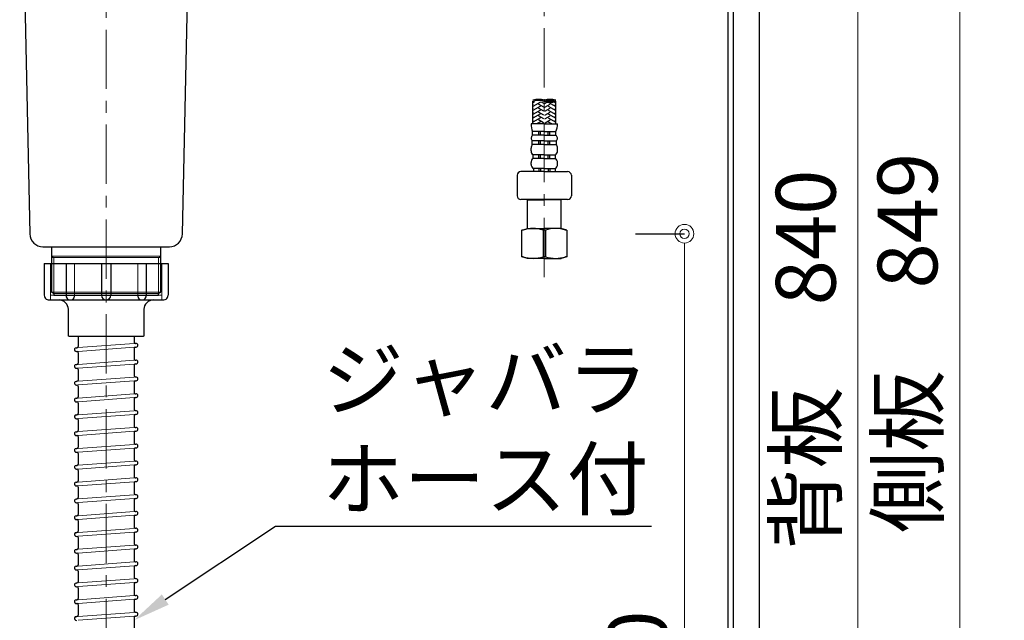
# Model space of a CAD drawing. Units: millimetres. Extents: x -67 to 4200, y 0 to 3227.
# Drawn here: x 2459 to 2986, y 886 to 1208 of the extents above; entities that cross this region are included whole.
import ezdxf
from ezdxf import colors
from ezdxf.entities.mleader import LeaderData, LeaderLine
from ezdxf.math import Vec2, Vec3

# ---------------------------------------------------------------- set-up
doc = ezdxf.new("R2010")
doc.units = ezdxf.units.MM
doc.linetypes.add('CENTER', pattern=[50.8, 31.75, -6.35, 6.35, -6.35])
doc.linetypes.add('CONTINUOUS-F', pattern=[0])
doc.layers.get('0').update_dxf_attribs({"linetype": 'CONTINUOUS'})
doc.layers.get('DEFPOINTS').update_dxf_attribs({"color": 8, "linetype": 'CONTINUOUS'})
doc.layers.add('外形線', color=7, linetype='CONTINUOUS')
doc.layers.add('寸法', color=7, linetype='CONTINUOUS', lineweight=9)
doc.layers.add('芯線', color=8, linetype='CENTER', lineweight=9)
doc.styles.add('32mm文字', font='txt', dxfattribs={"height": 32})
doc.dimstyles.new('32mm寸法', dxfattribs={"dimtxt": 32, "dimasz": 10, "dimexe": 0, "dimexo": 30, "dimgap": 5, "dimtad": 1, "dimdsep": 46, "dimtxsty": '32mm文字', "dimblk": 'ORIGIN2', "dimcen": 5, "dimclrd": 256, "dimclrt": 256, "dimadec": 0, "dimazin": 0, "dimtfac": 1, "dimtmove": 0, "dimatfit": 3, "dimldrblk": 'OPEN30', "dimfxl": 1, "dimlwd": -1, "dimarcsym": 0})

# ---------------------------------------------------------------- blocks, each defined once
blk = doc.blocks.new('_Origin2')
at = {"color": 0, "linetype": 'ByBlock', "lineweight": -2}
blk.add_line((-0.5, 0), (-1, 0), dxfattribs=at)
for radius in [0.5, 0.25]:
    blk.add_circle((0, 0), radius, dxfattribs=at)
blk = doc.blocks.new('*D37')
at = {"layer": 'DEFPOINTS', "color": 0, "transparency": 16777216}
for p in [(2758.5, 1092.99), (2814.78, 610), (2855, 610)]:
    blk.add_point(p, dxfattribs=at)
at = {"layer": '寸法', "color": 0, "lineweight": -2, "transparency": 16777216}
for p, q in [((2788.5, 1092.99), (2814.78, 1092.99)), ((2825, 610), (2814.78, 610))]:
    blk.add_line(p, q, dxfattribs=at)
at = {"layer": '寸法', "transparency": 16777216}
blk.add_line((2814.78, 1082.99), (2814.78, 620), dxfattribs=at)
at = {"layer": '寸法', "transparency": 16777216, "xscale": 10, "yscale": 10, "zscale": 10}
for p, rotation in [((2814.78, 1092.99), 90), ((2814.78, 610), 270)]:
    blk.add_blockref('_Origin2', p, dxfattribs=dict(at, rotation=rotation))
at = {"layer": '寸法', "transparency": 16777216, "insert": (2793.78, 854.81), "char_height": 32, "attachment_point": 5, "rotation": 90, "style": '32mm文字'}
blk.add_mtext('480', dxfattribs=at)
blk = doc.blocks.new('_Open30')
at = {"color": 0, "linetype": 'ByBlock', "lineweight": -2}
for p, q in [((-1, 0.268), (0, 0)), ((0, 0), (-1, -0.268)), ((0, 0), (-1, 0))]:
    blk.add_line(p, q, dxfattribs=at)
blk = doc.blocks.new('*D38')
at = {"layer": 'DEFPOINTS', "color": 0, "transparency": 16777216}
for p in [(2855, 1459), (2962.24, 1459), (2855, 610)]:
    blk.add_point(p, dxfattribs=at)
at = {"layer": '寸法', "color": 0, "lineweight": -2, "transparency": 16777216}
for p, q in [((2885, 1459), (2962.24, 1459)), ((2885, 610), (2962.24, 610))]:
    blk.add_line(p, q, dxfattribs=at)
at = {"layer": '寸法', "transparency": 16777216}
blk.add_line((2962.24, 620), (2962.24, 1449), dxfattribs=at)
at = {"layer": '寸法', "transparency": 16777216, "xscale": 10, "yscale": 10, "zscale": 10}
for p, rotation in [((2962.24, 1459), 90), ((2962.24, 610), 270)]:
    blk.add_blockref('_Origin2', p, dxfattribs=dict(at, rotation=rotation))
at = {"layer": '寸法', "transparency": 16777216, "insert": (2938.39, 1034.5), "char_height": 32, "attachment_point": 5, "rotation": 90, "style": '32mm文字'}
blk.add_mtext('側板\u3000849', dxfattribs=at)
blk = doc.blocks.new('中型排水金具')
for p, q in [((-15, -227), (-15, -232.36)), ((15, -227), (15, -230.05)), ((15.75, -230.75), (15.93, -230.74)), ((-16.08, -233.09), (-15.65, -233.06)), ((-15.93, -235.09), (-15.75, -235.07)), ((-15, -235.77), (-15, -241.36)), ((15, -233.46), (15, -239.05)), ((15.65, -232.76), (16.08, -232.73)), ((-16.08, -242.09), (-15.65, -242.06)), ((15, -242.46), (15, -248.05)), ((15.65, -241.76), (16.08, -241.73)), ((15.75, -239.75), (15.93, -239.74)), ((-15.93, -244.09), (-15.75, -244.07)), ((-15, -244.77), (-15, -250.36)), ((-16.08, -251.09), (-15.65, -251.06)), ((-15.93, -253.09), (-15.75, -253.07)), ((15, -251.46), (15, -257.05)), ((15.65, -250.76), (16.08, -250.73)), ((15.75, -248.75), (15.93, -248.74)), ((-15, -253.77), (-15, -259.36)), ((15.75, -257.75), (15.93, -257.74)), ((-16.08, -260.09), (-15.65, -260.06)), ((-15.93, -262.09), (-15.75, -262.07)), ((-15, -262.77), (-15, -268.36)), ((15, -260.46), (15, -266.05)), ((15.65, -259.76), (16.08, -259.73)), ((15.65, -268.76), (16.08, -268.73)), ((15.75, -266.75), (15.93, -266.74)), ((-16.08, -269.09), (-15.65, -269.06)), ((-15.93, -271.09), (-15.75, -271.07)), ((-15, -271.77), (-15, -277.36)), ((15, -269.46), (15, -275.05)), ((-16.08, -278.09), (-15.65, -278.06)), ((15, -278.46), (15, -284.05)), ((15.65, -277.76), (16.08, -277.73)), ((15.75, -275.75), (15.93, -275.74)), ((-15.93, -280.09), (-15.75, -280.07)), ((-15, -280.77), (-15, -286.36)), ((15.75, -284.75), (15.93, -284.74)), ((-16.08, -287.09), (-15.65, -287.06)), ((-15.93, -289.09), (-15.75, -289.07)), ((-15, -289.77), (-15, -295.36)), ((15, -287.46), (15, -293.05)), ((15.65, -286.76), (16.08, -286.73)), ((15.75, -293.75), (15.93, -293.74)), ((-16.08, -296.09), (-15.65, -296.06)), ((-15.93, -298.09), (-15.75, -298.07)), ((-15, -298.77), (-15, -304.36)), ((15, -296.46), (15, -302.05)), ((15.65, -295.76), (16.08, -295.73)), ((-16.08, -305.09), (-15.65, -305.06)), ((15, -305.46), (15, -311.05)), ((15.65, -304.76), (16.08, -304.73)), ((15.75, -302.75), (15.93, -302.74)), ((-15.93, -307.09), (-15.75, -307.07)), ((-15, -307.77), (-15, -313.36)), ((-16.08, -314.09), (-15.65, -314.06)), ((-15.93, -316.09), (-15.75, -316.07)), ((15, -314.46), (15, -320.05)), ((15.65, -313.76), (16.08, -313.73)), ((15.75, -311.75), (15.93, -311.74)), ((-15, -316.77), (-15, -322.36)), ((15.75, -320.75), (15.93, -320.74)), ((-16.08, -323.09), (-15.65, -323.06)), ((-15.93, -325.09), (-15.75, -325.07)), ((-15, -325.77), (-15, -331.36)), ((15, -323.46), (15, -329.05)), ((15.65, -322.76), (16.08, -322.73)), ((-16.08, -332.09), (-15.65, -332.06)), ((15.65, -331.76), (16.08, -331.73)), ((15.75, -329.75), (15.93, -329.74)), ((-15.93, -334.09), (-15.75, -334.07)), ((-15, -334.77), (-15, -340.36)), ((15, -332.46), (15, -338.05)), ((-16.08, -341.09), (-15.65, -341.06)), ((15, -341.46), (15, -347.05)), ((15.65, -340.76), (16.08, -340.73)), ((15.75, -338.75), (15.93, -338.74)), ((-15.93, -343.09), (-15.75, -343.07)), ((-15, -343.77), (-15, -349.36)), ((15.75, -347.75), (15.93, -347.74)), ((-16.08, -350.09), (-15.65, -350.06)), ((-15.93, -352.09), (-15.75, -352.07)), ((-15, -352.77), (-15, -358.36)), ((15, -350.46), (15, -356.05)), ((15.65, -349.76), (16.08, -349.73)), ((15.75, -356.75), (15.93, -356.74)), ((-16.08, -359.09), (-15.65, -359.06)), ((-15.93, -361.09), (-15.75, -361.07)), ((-15, -361.77), (-15, -367.36)), ((15, -359.46), (15, -365.05)), ((15.65, -358.76), (16.08, -358.73)), ((-16.08, -368.09), (-15.65, -368.06)), ((15, -368.46), (15, -374.05)), ((15.65, -367.76), (16.08, -367.73)), ((15.75, -365.75), (15.93, -365.74)), ((-15.93, -370.09), (-15.75, -370.07)), ((-15, -370.77), (-15, -376.36)), ((-16.08, -377.09), (-15.65, -377.06)), ((15, -377.46), (15, -383.05)), ((15.65, -376.76), (16.08, -376.73)), ((15.75, -374.75), (15.93, -374.74))]:
    blk.add_line(p, q)
for centre, radius, start, end in [((15.7, -230.05), 0.7, 180, 274.2054), ((16, -231.74), 1, 274.2054, 94.2054), ((-16, -234.09), 1, 94.2054, 274.2054), ((-15.7, -235.77), 0.7, 0, 94.2054), ((-15.7, -232.36), 0.7, 274.2054, 0), ((15.7, -233.46), 0.7, 94.2054, 180), ((-16, -243.09), 1, 94.2054, 274.2054), ((-15.7, -241.36), 0.7, 274.2054, 0), ((15.7, -239.05), 0.7, 180, 274.2054), ((15.7, -242.46), 0.7, 94.2054, 180), ((16, -240.74), 1, 274.2054, 94.2054), ((-15.7, -244.77), 0.7, 0, 94.2054), ((-16, -252.09), 1, 94.2054, 274.2054), ((-15.7, -253.77), 0.7, 0, 94.2054), ((-15.7, -250.36), 0.7, 274.2054, 0), ((15.7, -248.05), 0.7, 180, 274.2054), ((15.7, -251.46), 0.7, 94.2054, 180), ((16, -249.74), 1, 274.2054, 94.2054), ((15.7, -257.05), 0.7, 180, 274.2054), ((16, -258.74), 1, 274.2054, 94.2054), ((-16, -261.09), 1, 94.2054, 274.2054), ((-15.7, -262.77), 0.7, 0, 94.2054), ((-15.7, -259.36), 0.7, 274.2054, 0), ((15.7, -260.46), 0.7, 94.2054, 180), ((-15.7, -268.36), 0.7, 274.2054, 0), ((15.7, -266.05), 0.7, 180, 274.2054), ((15.7, -269.46), 0.7, 94.2054, 180), ((16, -267.74), 1, 274.2054, 94.2054), ((-16, -270.09), 1, 94.2054, 274.2054), ((-15.7, -271.77), 0.7, 0, 94.2054), ((-16, -279.09), 1, 94.2054, 274.2054), ((-15.7, -277.36), 0.7, 274.2054, 0), ((15.7, -275.05), 0.7, 180, 274.2054), ((15.7, -278.46), 0.7, 94.2054, 180), ((16, -276.74), 1, 274.2054, 94.2054), ((-15.7, -280.77), 0.7, 0, 94.2054), ((15.7, -284.05), 0.7, 180, 274.2054), ((16, -285.74), 1, 274.2054, 94.2054), ((-16, -288.09), 1, 94.2054, 274.2054), ((-15.7, -289.77), 0.7, 0, 94.2054), ((-15.7, -286.36), 0.7, 274.2054, 0), ((15.7, -287.46), 0.7, 94.2054, 180), ((15.7, -293.05), 0.7, 180, 274.2054), ((16, -294.74), 1, 274.2054, 94.2054), ((-16, -297.09), 1, 94.2054, 274.2054), ((-15.7, -298.77), 0.7, 0, 94.2054), ((-15.7, -295.36), 0.7, 274.2054, 0), ((15.7, -296.46), 0.7, 94.2054, 180), ((-16, -306.09), 1, 94.2054, 274.2054), ((-15.7, -304.36), 0.7, 274.2054, 0), ((15.7, -302.05), 0.7, 180, 274.2054), ((15.7, -305.46), 0.7, 94.2054, 180), ((16, -303.74), 1, 274.2054, 94.2054), ((-15.7, -307.77), 0.7, 0, 94.2054), ((15.7, -311.05), 0.7, 180, 274.2054), ((-16, -315.09), 1, 94.2054, 274.2054), ((-15.7, -316.77), 0.7, 0, 94.2054), ((-15.7, -313.36), 0.7, 274.2054, 0), ((15.7, -314.46), 0.7, 94.2054, 180), ((16, -312.74), 1, 274.2054, 94.2054), ((15.7, -320.05), 0.7, 180, 274.2054), ((16, -321.74), 1, 274.2054, 94.2054), ((-16, -324.09), 1, 94.2054, 274.2054), ((-15.7, -325.77), 0.7, 0, 94.2054), ((-15.7, -322.36), 0.7, 274.2054, 0), ((15.7, -323.46), 0.7, 94.2054, 180), ((-16, -333.09), 1, 94.2054, 274.2054), ((-15.7, -331.36), 0.7, 274.2054, 0), ((15.7, -329.05), 0.7, 180, 274.2054), ((15.7, -332.46), 0.7, 94.2054, 180), ((16, -330.74), 1, 274.2054, 94.2054), ((-15.7, -334.77), 0.7, 0, 94.2054), ((-16, -342.09), 1, 94.2054, 274.2054), ((-15.7, -340.36), 0.7, 274.2054, 0), ((15.7, -338.05), 0.7, 180, 274.2054), ((15.7, -341.46), 0.7, 94.2054, 180), ((16, -339.74), 1, 274.2054, 94.2054), ((-15.7, -343.77), 0.7, 0, 94.2054), ((15.7, -347.05), 0.7, 180, 274.2054), ((16, -348.74), 1, 274.2054, 94.2054), ((-16, -351.09), 1, 94.2054, 274.2054), ((-15.7, -352.77), 0.7, 0, 94.2054), ((-15.7, -349.36), 0.7, 274.2054, 0), ((15.7, -350.46), 0.7, 94.2054, 180), ((-15.7, -358.36), 0.7, 274.2054, 0), ((15.7, -356.05), 0.7, 180, 274.2054), ((16, -357.74), 1, 274.2054, 94.2054), ((-16, -360.09), 1, 94.2054, 274.2054), ((-15.7, -361.77), 0.7, 0, 94.2054), ((15.7, -359.46), 0.7, 94.2054, 180), ((-16, -369.09), 1, 94.2054, 274.2054), ((-15.7, -367.36), 0.7, 274.2054, 0), ((15.7, -365.05), 0.7, 180, 274.2054), ((15.7, -368.46), 0.7, 94.2054, 180), ((16, -366.74), 1, 274.2054, 94.2054), ((-15.7, -370.77), 0.7, 0, 94.2054), ((15.7, -374.05), 0.7, 180, 274.2054), ((-16, -378.09), 1, 94.2054, 274.2054), ((-15.7, -376.36), 0.7, 274.2054, 0), ((15.7, -377.46), 0.7, 94.2054, 180), ((16, -375.74), 1, 274.2054, 94.2054)]:
    blk.add_arc(centre, radius, start, end)
at = {"layer": '外形線', "color": 4, "lineweight": 9}
for p, q in [((-28, -184.75), (-29.3, -184)), ((28, -184.75), (29.3, -184)), ((-28, -204), (-28, -184.75)), ((28, -204), (28, -184.75))]:
    blk.add_line(p, q, dxfattribs=at)
at = {"layer": '外形線'}
for p, q in [((-33.17, -188), (-33.17, -205)), ((-33.17, -188), (33.17, -188)), ((-21.46, -188), (-21.46, -205)), ((-2.5, -188), (-2.5, -205)), ((2.5, -188), (2.5, -205)), ((21.46, -188), (21.46, -205)), ((33.17, -188), (33.17, -205)), ((-29.75, -207.5), (29.75, -207.5))]:
    blk.add_line(p, q, dxfattribs=at)
at = {"layer": '外形線', "lineweight": 9}
for p, q in [((-29.81, -188.5), (-29.81, -207.34)), ((-16.93, -188), (-16.93, -205.45)), ((16.93, -188), (16.93, -205.45)), ((29.81, -188), (29.81, -207.34)), ((-21.46, -205), (-29.81, -205)), ((-2.5, -205), (-16.93, -205)), ((2.5, -205), (16.93, -205)), ((21.46, -205), (29.81, -205))]:
    blk.add_line(p, q, dxfattribs=at)
at = {"layer": '外形線', "color": 8, "lineweight": 9}
for p, q in [((-15, -233.01), (15, -230.81)), ((-15, -235.02), (15, -232.81)), ((-15, -242.01), (15, -239.81)), ((-15, -244.02), (15, -241.81)), ((-15, -251.01), (15, -248.81)), ((-15, -253.02), (15, -250.81)), ((-15, -260.01), (15, -257.81)), ((-15, -262.02), (15, -259.81)), ((-15, -269.01), (15, -266.81)), ((-15, -271.02), (15, -268.81)), ((-15, -278.01), (15, -275.81)), ((-15, -280.02), (15, -277.81)), ((-15, -287.01), (15, -284.81)), ((-15, -289.02), (15, -286.81)), ((-15, -296.01), (15, -293.81)), ((-15, -298.02), (15, -295.81)), ((-15, -305.01), (15, -302.81)), ((-15, -307.02), (15, -304.81)), ((-15, -314.01), (15, -311.81)), ((-15, -316.02), (15, -313.81)), ((-15, -323.01), (15, -320.81)), ((-15, -325.02), (15, -322.81)), ((-15, -332.01), (15, -329.81)), ((-15, -334.02), (15, -331.81)), ((-15, -341.01), (15, -338.81)), ((-15, -343.02), (15, -340.81)), ((-15, -350.01), (15, -347.81)), ((-15, -352.02), (15, -349.81)), ((-15, -359.01), (15, -356.81)), ((-15, -361.02), (15, -358.81)), ((-15, -368.01), (15, -365.81)), ((-15, -370.02), (15, -367.81)), ((-15, -377.01), (15, -374.81)), ((-15, -379.02), (15, -376.81))]:
    blk.add_line(p, q, dxfattribs=at)
at = {"layer": '外形線', "color": 4}
blk.add_lwpolyline([(-46, -4), (-46, -26.5), (-44, -29.96), (-40.86, -172.15, 0.407765), (-33.86, -179), (33.86, -179, 0.407765), (40.86, -172.15), (44, -29.96), (46, -26.5), (46, -4)], format="xyb", dxfattribs=at)
blk.add_lwpolyline([(-29.3, -179), (-29.3, -203.25), (-28, -204), (-28, -205), (28, -205), (28, -204), (29.3, -203.25), (29.3, -179)], dxfattribs=at)
at = {"layer": '外形線', "color": 4, "lineweight": 9}
for points in [[(-29.3, -184), (0, -184), (29.3, -184)], [(-29.3, -184.75), (0, -184.75), (29.3, -184.75)], [(29.3, -203.25), (0, -203.25), (-29.3, -203.25)], [(-28, -204), (0, -204), (28, -204)]]:
    blk.add_lwpolyline(points, dxfattribs=at)
at = {"layer": '外形線'}
blk.add_lwpolyline([(25.25, -207.5, 0.414214), (20.25, -212.5), (20.25, -226.5, -0.414214), (19.75, -227), (-19.75, -227, -0.414214), (-20.25, -226.5), (-20.25, -212.5, 0.414214), (-25.25, -207.5)], format="xyb", dxfattribs=at)
for centre, radius, start, end in [((-30.67, -205), 2.5, 180, 290.2831), ((-19.19, -205.23), 2.27, 174.3021, 354.3021), ((0, -205), 2.5, 180, 0), ((19.19, -205.23), 2.27, 185.6979, 5.6979), ((30.67, -205), 2.5, 249.7169, 0), ((-29.75, -205), 2.5, 259.3549, 270), ((29.75, -205), 2.5, 270, 280.6451)]:
    blk.add_arc(centre, radius, start, end, dxfattribs=at)
at = {"layer": '芯線'}
blk.add_line((0, -704.1), (0, 12.44), dxfattribs=at)
blk = doc.blocks.new('*D83')
at = {"layer": 'DEFPOINTS', "color": 0, "transparency": 16777216}
for p in [(2855, 1450), (2907.73, 1450), (2855, 610)]:
    blk.add_point(p, dxfattribs=at)
at = {"layer": '寸法', "color": 0, "lineweight": -2, "transparency": 16777216}
for p, q in [((2885, 1450), (2907.73, 1450)), ((2885, 610), (2907.73, 610))]:
    blk.add_line(p, q, dxfattribs=at)
at = {"layer": '寸法', "transparency": 16777216}
blk.add_line((2907.73, 620), (2907.73, 1440), dxfattribs=at)
at = {"layer": '寸法', "transparency": 16777216, "xscale": 10, "yscale": 10, "zscale": 10}
for p, rotation in [((2907.73, 1450), 90), ((2907.73, 610), 270)]:
    blk.add_blockref('_Origin2', p, dxfattribs=dict(at, rotation=rotation))
at = {"layer": '寸法', "transparency": 16777216, "insert": (2883.88, 1025.5), "char_height": 32, "attachment_point": 5, "rotation": 90, "style": '32mm文字'}
blk.add_mtext('背板\u3000840', dxfattribs=at)
blk = doc.blocks.new('KM5011T 側面')
at = {"layer": '外形線', "color": 2, "linetype": 'Continuous'}
for p, q in [((-265.33, 193.07), (-242.01, 190.62)), ((-273.42, 176.32), (-272.25, 187.46)), ((-259.5, 174.86), (-273.42, 176.32)), ((-270.6, 174.52), (-270.44, 176.01)), ((-259.65, 173.46), (-270.59, 174.61)), ((-259.5, 174.86), (-245.58, 173.4)), ((-259.65, 173.46), (-248.71, 172.31)), ((-248.72, 172.22), (-248.56, 173.71)), ((-22.5, 37.72), (-185.81, 167.63)), ((-22.5, 16), (-196.4, 154.32)), ((-10, 87.2), (-22.01, 87.2)), ((-17.3, -367.04), (-14.3, -366.24)), ((-4.66, -367.04), (-5.94, -367.04)), ((6.7, -367.04), (3.7, -366.24)), ((-14.3, -382.24), (-17.3, -381.35)), ((-4.66, -381.35), (-5.94, -381.35)), ((6.7, -381.33), (3.7, -382.24))]:
    blk.add_line(p, q, dxfattribs=at)
at = {"layer": '外形線', "color": 2, "linetype": 'Continuous', "lineweight": 25}
for p, q in [((-245.35, 173.76), (-258.56, 183.81)), ((-246.91, 165.49), (-273.74, 168.31)), ((-272.61, 165.18), (-248.72, 162.67)), ((-249.39, 156.2), (-273.26, 158.71)), ((24.8, 12), (-24.8, 12)), ((22.5, 12.8), (-22.5, 12.8)), ((22.2, 12.5), (-22.2, 12.5))]:
    blk.add_line(p, q, dxfattribs=at)
at = {"layer": '外形線', "color": 2, "lineweight": 25}
for p, q in [((-273.08, 174.78), (-273.74, 168.55)), ((-259.66, 173.37), (-273.08, 174.78)), ((-259.66, 173.37), (-246.23, 171.96)), ((-246.23, 171.96), (-246.89, 165.73)), ((-272.67, 165.4), (-273.68, 168.1)), ((-272.61, 164.94), (-273.26, 158.71)), ((-248.59, 162.87), (-247.04, 165.29)), ((-272.7, 157.2), (-273.26, 158.71)), ((-248.74, 162.43), (-249.39, 156.2)), ((-271.86, 156.55), (-261.54, 155.47)), ((-251.21, 154.38), (-261.54, 155.47)), ((-250.27, 154.84), (-249.39, 156.2)), ((22.5, 41.85), (-22.5, 41.85)), ((-22.5, 40.2), (-22.2, 40.5)), ((-22.5, 37.35), (-22.5, 40.2)), ((22.5, 40.2), (-22.5, 40.2)), ((0, 40.5), (-22.2, 40.5)), ((-19.55, 40.5), (-19.55, 41.55)), ((22.2, 40.5), (0, 40.5)), ((19.55, 41.55), (19.55, 40.5)), ((22.2, 40.5), (22.5, 40.2)), ((22.5, 12.8), (22.5, 40.2)), ((-22.5, 12.8), (-22.5, 15.64)), ((-22.2, 12.5), (-22.5, 12.8)), ((-22.5, 12), (-22.5, 12.5)), ((22.2, 12.5), (22.5, 12.8))]:
    blk.add_line(p, q, dxfattribs=at)
at = {"layer": '外形線', "color": 2}
for p, q in [((-270.84, 156.45), (-270.91, 155.75)), ((-252.31, 153.79), (-270.91, 155.75)), ((-252.24, 154.49), (-252.31, 153.79)), ((8.79, 91.88), (22.24, 99.04)), ((-22.51, 88.11), (-22.51, 87.7)), ((-22.5, 41.85), (-22.5, 84.55)), ((0, 85.05), (-22, 85.05)), ((0, 85.05), (22, 85.05)), ((22.5, 41.85), (22.5, 84.55)), ((-22.2, 41.55), (-22.5, 41.85)), ((0, 41.55), (-22.2, 41.55)), ((0, 41.55), (22.2, 41.55)), ((22.5, 41.85), (22.2, 41.55)), ((22.5, 12.5), (-22.5, 12.5)), ((-22.5, 12), (22.5, 12)), ((22.5, 12.5), (22.5, 12)), ((-26, 0), (0, 0)), ((-17.9, -4), (-17.9, -2)), ((-17.9, -4), (-17.4, -4.5)), ((0, -4), (-17.9, -4)), ((-17.4, -4.5), (0, -4.5)), ((0, -4), (17.9, -4)), ((17.4, -4.5), (0, -4.5)), ((17.4, -4.5), (17.9, -4)), ((17.9, -4), (17.9, -2)), ((17.5, -23), (6.5, -23)), ((-11.4, -310.24), (-11.4, -298.12)), ((0.8, -310.24), (0.8, -298.12)), ((-5.3, -310.24), (-12.4, -310.24)), ((-5.3, -310.24), (1.8, -310.24)), ((-5.3, -314.31), (-11.55, -314.31)), ((-11.55, -316.25), (-11.55, -314.31)), ((-5.3, -316.25), (-11.55, -316.25)), ((-8.3, -316.25), (-8.3, -314.31)), ((-7.3, -316.25), (-7.3, -314.31)), ((-5.3, -314.31), (0.95, -314.31)), ((-5.3, -316.25), (0.95, -316.25)), ((-3.3, -316.25), (-3.3, -314.31)), ((-2.3, -316.25), (-2.3, -314.31)), ((0.95, -316.25), (0.95, -314.31)), ((-5.3, -319.29), (-11.75, -319.29)), ((-11.75, -321.26), (-11.75, -319.29)), ((-5.3, -321.26), (-11.75, -321.26)), ((-8.3, -321.26), (-8.3, -319.29)), ((-7.3, -321.26), (-7.3, -319.29)), ((-5.3, -319.29), (1.15, -319.29)), ((-5.3, -321.26), (1.15, -321.26)), ((-3.3, -321.26), (-3.3, -319.29)), ((-2.3, -321.26), (-2.3, -319.29)), ((1.15, -321.26), (1.15, -319.29)), ((-12.4, -324.68), (-12.4, -323.19)), ((-5.3, -326.82), (-11.25, -326.82)), ((-11.25, -328.74), (-11.25, -326.82)), ((-8.3, -328.74), (-8.3, -326.82)), ((-7.3, -328.74), (-7.3, -326.82)), ((-5.3, -326.82), (0.65, -326.82)), ((-3.3, -328.74), (-3.3, -326.82)), ((-2.3, -328.74), (-2.3, -326.82)), ((0.65, -328.74), (0.65, -326.82)), ((1.8, -324.68), (1.8, -323.19)), ((-12.4, -331.87), (-12.4, -330.93)), ((-5.3, -328.74), (-11.25, -328.74)), ((-5.3, -328.74), (0.65, -328.74)), ((1.8, -331.87), (1.8, -330.93)), ((-5.3, -334.12), (-11.15, -334.12)), ((-11.15, -334.12), (-11.15, -335.74)), ((-5.3, -335.74), (-11.15, -335.74)), ((-8.3, -334.12), (-8.3, -335.74)), ((-7.3, -334.12), (-7.3, -335.74)), ((-5.3, -334.12), (0.55, -334.12)), ((-3.3, -334.12), (-3.3, -335.74)), ((-2.3, -334.12), (-2.3, -335.74)), ((0.55, -334.12), (0.55, -335.74)), ((-16.66, -367.04), (-17.3, -367.04)), ((-5.94, -367.04), (-5.94, -381.35)), ((-4.66, -367.04), (-4.66, -381.35)), ((-4.66, -367.04), (-4.66, -381.35)), ((6.7, -367.04), (6.06, -367.04)), ((-16.66, -381.35), (-17.3, -381.35)), ((6.7, -381.33), (6.06, -381.33))]:
    blk.add_line(p, q, dxfattribs=at)
at = {"layer": '外形線', "color": 2, "linetype": 'CONTINUOUS-F'}
for p, q in [((-26, 10.8), (-26, 0)), ((26, 10.8), (26, 0)), ((-23.5, -2), (-23.5, 0)), ((0, 0), (26, 0)), ((23.5, -2), (23.5, 0)), ((-23.5, -2), (23.5, -2)), ((8, -12), (8, -4.5)), ((16, -12), (16, -4.5)), ((-17.3, -12), (27, -12)), ((-17.3, -14), (-17.3, -12)), ((-17.3, -14), (-17.3, -12)), ((-17.3, -12), (-11.3, -12)), ((-17.3, -14), (27, -14)), ((-17.3, -14), (-11.3, -14)), ((-3.35, -15.33), (3.78, -21.93)), ((-1.3, -12), (8, -12)), ((16, -12), (27, -12)), ((23.5, -14), (27, -14)), ((27, -14), (27, -12)), ((27, -14), (27, -12)), ((-1.3, -17.23), (3.78, -21.93)), ((21.5, -16), (21.5, -19)), ((21.5, -16), (21.5, -19)), ((-5.3, -335.74), (-17.8, -335.74)), ((-5.3, -335.74), (7.2, -335.74)), ((-19.8, -337.74), (-19.8, -348.68)), ((9.2, -337.74), (9.2, -348.68)), ((-5.3, -350.68), (-17.8, -350.68)), ((-14.1, -350.68), (-14.3, -350.88)), ((-14.3, -350.88), (-5.3, -350.88)), ((-14.3, -366.24), (-14.3, -350.88)), ((7.2, -350.68), (-5.3, -350.68)), ((3.7, -350.88), (-5.3, -350.88)), ((3.6, -350.78), (3.7, -350.88)), ((3.7, -366.24), (3.7, -350.88)), ((-17.3, -381.35), (-17.3, -367.04)), ((-14.3, -366.24), (-5.3, -366.24)), ((3.7, -366.24), (-5.3, -366.24)), ((3.7, -366.24), (-5.3, -366.24)), ((6.7, -367.04), (6.7, -381.33)), ((-5.3, -382.24), (-14.3, -382.24)), ((-5.3, -382.24), (3.7, -382.24))]:
    blk.add_line(p, q, dxfattribs=at)
at = {"layer": '外形線', "color": 3}
for p, q in [((-10.54, -298.38), (-11.4, -298.87)), ((-7.4, -298.64), (-11.4, -300.95)), ((-11, -300.26), (-11.4, -300.03)), ((-5.6, -301.3), (-8.4, -299.68)), ((-5.6, -299.22), (-6.82, -298.51)), ((-5, -299.22), (-3.78, -298.51)), ((-5, -301.3), (-2.2, -299.68)), ((-3.2, -298.64), (0.8, -300.95)), ((-0.06, -298.38), (0.8, -298.87)), ((0.4, -300.26), (0.8, -300.03)), ((-7.4, -300.72), (-11.4, -303.03)), ((-11, -302.34), (-11.4, -302.11)), ((-7.4, -302.8), (-11.4, -305.11)), ((-11, -304.42), (-11.4, -304.19)), ((-7.4, -304.88), (-11.4, -307.19)), ((-5.6, -303.38), (-8.4, -301.76)), ((-5.6, -305.46), (-8.4, -303.84)), ((-5, -303.38), (-2.2, -301.76)), ((-5, -305.46), (-2.2, -303.84)), ((-3.2, -300.72), (0.8, -303.03)), ((-3.2, -302.8), (0.8, -305.11)), ((-3.2, -304.88), (0.8, -307.19)), ((0.4, -302.34), (0.8, -302.11)), ((0.4, -304.42), (0.8, -304.19)), ((-11, -306.5), (-11.4, -306.26)), ((-7.4, -306.96), (-11.4, -309.27)), ((-11, -308.57), (-11.4, -308.34)), ((-7.4, -309.04), (-9.48, -310.24)), ((-5.6, -307.53), (-8.4, -305.92)), ((-5.68, -309.57), (-8.4, -308)), ((-8.12, -310.24), (-8.4, -310.07)), ((-5, -307.53), (-2.2, -305.92)), ((-4.92, -309.57), (-2.2, -308)), ((-3.2, -306.96), (0.8, -309.27)), ((-3.2, -309.04), (-1.12, -310.24)), ((-2.48, -310.24), (-2.2, -310.07)), ((0.4, -306.5), (0.8, -306.26)), ((0.4, -308.57), (0.8, -308.34))]:
    blk.add_line(p, q, dxfattribs=at)
at = {"layer": '外形線', "color": 2, "linetype": 'Continuous'}
for centre, radius, start, end in [((-265.99, 186.8), 6.3, 84, 174), ((-245.08, 173.34), 0.5, 84.7886, 173.0131)]:
    blk.add_arc(centre, radius, start, end, dxfattribs=at)
at = {"layer": '外形線', "color": 2}
for centre, radius, start, end in [((-253.36, 82.71), 108.5, 51.5, 84), ((-253.36, 82.71), 91.5, 51.5, 84.7825), ((-110.41, 162.49), 1.5, 82.6531, 203.847), ((-156.39, -195.57), 362.5, 63.1065, 82.6834), ((-19.26, 199.83), 100, 202.277, 205.8444), ((-19.26, 199.83), 100, 202.277, 205.8444), ((-107.91, 156.9), 1.5, 205.8444, 289.7966), ((-107.91, 156.9), 1.5, 205.8444, 289.7966), ((-104.69, 147.96), 8, 82.4738, 109.7966), ((-137.93, -103.64), 261.78, 63.6239, 82.4738), ((-30.39, 125.13), 9, 37.9051, 64.8223), ((-21.59, 129.61), 2, 148.4128, 182.9661), ((-21.59, 129.61), 2, 148.4128, 182.9661), ((-21.59, 129.61), 2, 148.4128, 182.9661), ((-21.59, 129.61), 2, 148.4128, 182.9661), ((-822.51, 88.11), 800, 0, 2.96607), ((-822.51, 88.11), 800, 0, 2.96607), ((-822.51, 88.11), 800, 0, 2.96607), ((-822.51, 88.11), 800, 0, 2.96607), ((-66.06, 41.3), 100, 48.6651, 63.6239), ((-30.27, 68.85), 70, 41.5957, 57.2604), ((19.83, 113.33), 3, 357.8674, 41.5957), ((522.49, 94.61), 500, 177.8674, 179.4427), ((3.38, 85.05), 17.12, 0, 39.7648), ((22.01, 99.48), 0.5, 298, 359.4427), ((-9.99, 127.2), 40, 270, 298), ((-22.01, 87.7), 0.5, 180, 270), ((-22, 84.55), 0.5, 90, 180), ((-3.38, 85.05), 17.12, 172.7761, 180), ((22, 84.55), 0.5, 0, 90), ((-24.8, 10.8), 1.2, 90, 180), ((24.8, 10.8), 1.2, 0, 90), ((-6.74, -19), 5, 47.1938, 90), ((-2.22, -310.24), 10.18, 180, 203.5759), ((-8.38, -310.24), 10.18, 336.4241, 0), ((-10.19, -317.87), 2.11, 130.1768, 222.2877), ((-0.41, -317.87), 2.11, 317.7123, 49.8232), ((-9.22, -323.19), 3.18, 142.7203, 180), ((-1.38, -323.19), 3.18, 0, 37.2797), ((-9.83, -324.68), 2.57, 180, 236.5057), ((-0.77, -324.68), 2.57, 303.4943, 0), ((-9.73, -330.93), 2.67, 124.6983, 180), ((-9.76, -331.87), 2.64, 180, 238.1741), ((-0.84, -331.87), 2.64, 301.8259, 0), ((-0.87, -330.93), 2.67, 0, 55.3017)]:
    blk.add_arc(centre, radius, start, end, dxfattribs=at)
at = {"layer": '外形線', "color": 2, "lineweight": 25}
for centre, start, end in [((-272.74, 168.45), 174, 200.5651), ((-273.6, 165.05), 354, 20.5651), ((-247.88, 165.83), 327.4349, 354), ((-247.75, 162.33), 147.4349, 174), ((-271.76, 157.55), 200.5651, 264), ((-251.11, 155.38), 264, 327.4349)]:
    blk.add_arc(centre, 1, start, end, dxfattribs=at)
at = {"layer": '外形線', "color": 2, "linetype": 'Continuous', "lineweight": 25}
blk.add_arc((-41.63, 26.49), 22, 330.4168, 29.5832, dxfattribs=at)
at = {"layer": '外形線', "color": 2, "linetype": 'CONTINUOUS-F'}
for centre, radius, start, end in [((23.5, -16), 2, 90, 180), ((17.5, -19), 4, 270, 0), ((6.5, -19), 4, 226.2744, 270), ((-17.8, -337.74), 2, 90, 180), ((7.2, -337.74), 2, 0, 90), ((-17.8, -348.68), 2, 180, 270), ((7.2, -348.68), 2, 270, 0), ((-11.3, -384.5), 18.26, 72.9457, 107.0543), ((0.7, -384.5), 18.26, 72.9457, 107.0543), ((-11.3, -365.74), 16.5, 251.0613, 288.9387), ((0.7, -365.74), 16.5, 251.0613, 289.1143)]:
    blk.add_arc(centre, radius, start, end, dxfattribs=at)
at = {"layer": '外形線', "color": 3, "linetype": 'Continuous'}
for centre, start, end in [((-8.35, -306.21), 70.5288, 109.4712), ((-8.35, -306.75), 70.5288, 109.4712), ((-2.25, -306.21), 70.5288, 109.4712), ((-2.25, -288.96), 250.5288, 289.4712), ((-2.25, -306.75), 70.5288, 109.4712), ((-2.25, -289.49), 250.5288, 289.4712)]:
    blk.add_arc(centre, 9.15, start, end, dxfattribs=at)
at = {"layer": '外形線', "color": 2}
blk.add_point((-23.71, 131.91), dxfattribs=at)
blk.add_point((-23.71, 131.91), dxfattribs=at)
at = {"layer": '芯線'}
for p, q in [((0, 162.5), (0, -49.52)), ((-5.3, -392.23), (-5.3, 25.35))]:
    blk.add_line(p, q, dxfattribs=at)

msp = doc.modelspace()

# ---------------------------------------------------------------- linework, layer by layer
at = {"color": 4, "linetype": 'Continuous'}
msp.add_line((2838, 1450), (2838, 610), dxfattribs=at)
at = {"color": 214, "linetype": 'Continuous'}
msp.add_line((2841, 655), (2841, 1405), dxfattribs=at)
at = {"color": 7, "linetype": 'Continuous'}
msp.add_lwpolyline([(2312, 693), (2312, 610), (2855, 610), (2855, 1500)], dxfattribs=at)

# ---------------------------------------------------------------- block references
msp.add_blockref('中型排水金具', (2505, 1265))
at = {"layer": '外形線'}
msp.add_blockref('KM5011T 側面', (2745.003, 1462), dxfattribs=at)

# ---------------------------------------------------------------- dimensions: what is measured, and where the dimension line sits
at = {"layer": '寸法'}
for base, p1, p2, text, picture, middle in [((2962.236, 1459), (2855, 610), (2855, 1459), '側板\u3000<>', '*D38', (2962.236, 1034.5)), ((2907.726, 1450), (2855, 610), (2855, 1450), '背板\u3000<>', '*D83', (2907.726, 1025.5)), ((2814.78, 610), (2758.504, 1092.99), (2855, 610), '480', '*D37', (2814.78, 854.812))]:
    dim = msp.add_linear_dim(base=base, p1=p1, p2=p2, angle=90, text=text, dimstyle='32mm寸法', dxfattribs=at)
    dim.commit()
    dim.dimension.update_dxf_attribs({"geometry": picture, "text_midpoint": middle, "dimtype": 160})

# ---------------------------------------------------------------- leaders
at = {"color": 0}
ml = msp.add_multileader_mtext('Standard', dxfattribs=at)
ml.set_content('\\pxr0.13062;ジャバラ\\Pホース付', style='32mm文字')
ml.set_leader_properties(color=256)
ml.build(insert=Vec2(0, 0))
ml.multileader.update_dxf_attribs({"text_left_attachment_type": 5, "text_right_attachment_type": 5, "dogleg_length": 15, "arrow_head_size": 20})
ctx = ml.context
ctx.base_point, ctx.char_height, ctx.arrow_head_size, ctx.landing_gap_size, ctx.plane_origin = Vec3(2615.763, 936.325), 32, 20, 5, Vec3(2609.617, 824.731)
ctx.left_attachment, ctx.right_attachment = 5, 5
notes = []
notes.append((ctx, [(0, (1, 1, 0), (2595.763, 936.325), (1, 0), 20, [(0, [(2520, 885.99)], 0, [])])]))
ctx.mtext.insert, ctx.mtext.width, ctx.mtext.defined_height, ctx.mtext.flow_direction = Vec3(2620.763, 1030.983), 178.4933, 50.553, 5
for ctx, leaders in notes:
    for number, flags, end, landing, length, lines in leaders:
        leader = LeaderData()
        leader.index, (leader.has_last_leader_line, leader.has_dogleg_vector, leader.attachment_direction) = number, flags
        leader.last_leader_point, leader.dogleg_vector, leader.dogleg_length = Vec3(end), Vec3(landing), length
        for number, points, colour, breaks in lines:
            line = LeaderLine()
            line.index, line.vertices, line.color, line.breaks = number, Vec3.list(points), colors.encode_raw_color(colour), breaks
            leader.lines.append(line)
        ctx.leaders.append(leader)

doc.saveas('drawing.dxf')
